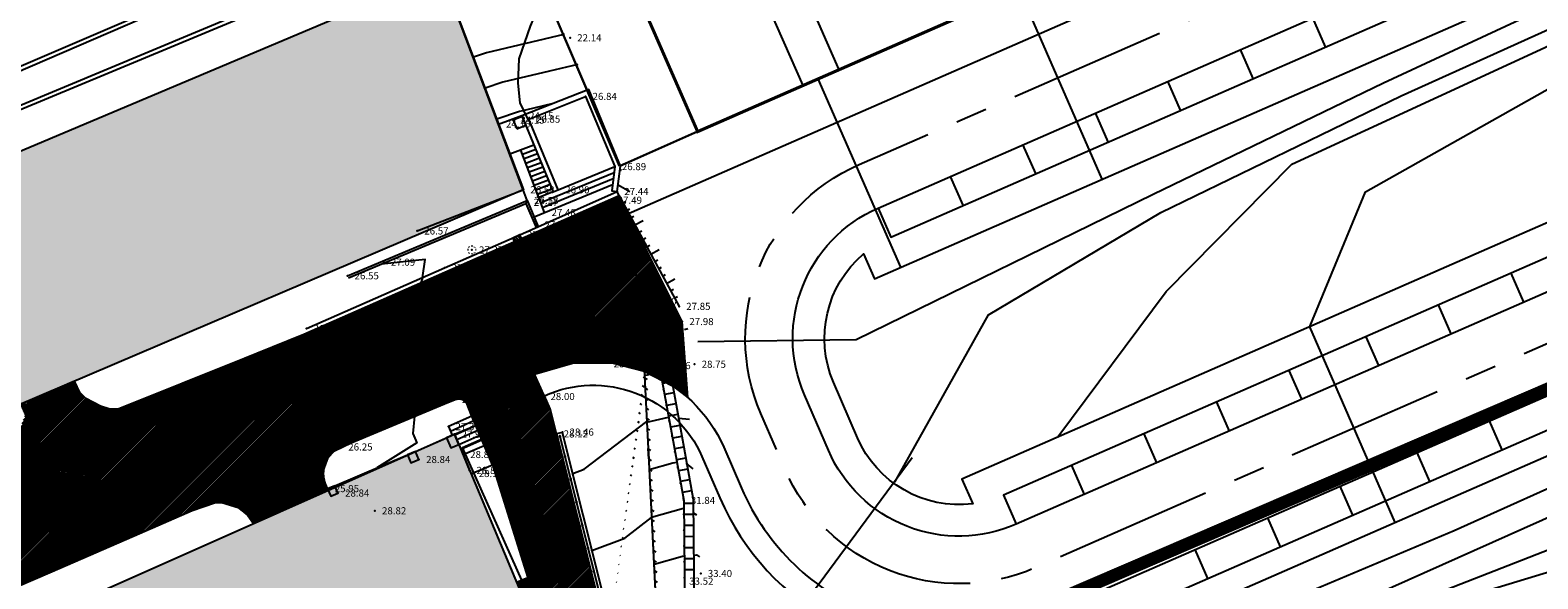
# Model space of a CAD drawing. Units: millimetres. Extents: x 552518 to 553826, y 4792642 to 4794260.
# Drawn here: x 552743 to 552838, y 4794087 to 4794122 of the extents above; entities that cross this region are included whole.
import ezdxf

# ---------------------------------------------------------------- set-up
doc = ezdxf.new("R2010")
doc.units = ezdxf.units.MM
doc.linetypes.add('Contorno$0$DASHED', pattern=[19.05, 12.7, -6.35])
doc.linetypes.add('Ordenacion-modif$0$CENTER', pattern=[16, 10, -2, 2, -2])
for name, color, linetype in [('Contorno$0$0_S-VIV', 254, 'Continuous'), ('Contorno$0$0U_CN1', 253, 'Continuous'), ('Contorno$0$0U_CN5', 250, 'Continuous'), ('Contorno$0$0U_LIMITE_ELIZBU', 7, 'Continuous'), ('Contorno$0$0U_MUROS', 250, 'Continuous'), ('Contorno$0$0U_ORDENACION', 252, 'Continuous'), ('Contorno$0$0U_PLANIMETRIA', 6, 'Continuous'), ('Contorno$0$0U_PTOS_COTAS', 2, 'Continuous'), ('Contorno$0$0U_PTOS_PUNTO', 2, 'Continuous'), ('Contorno$0$0U_VIV EXIT', 3, 'Continuous'), ('Ordenacion-modif$0$0U_ACERA_AMIIL', 6, 'Continuous'), ('Ordenacion-modif$0$0U_ACERA_ELIZBU', 6, 'Continuous'), ('Ordenacion-modif$0$0U_CN1', 253, 'Continuous'), ('Ordenacion-modif$0$0U_EDIFICIOS_AMILLA', 250, 'Continuous'), ('Ordenacion-modif$0$0U_EDIFICIOS_ELIZBU', 250, 'Continuous'), ('Ordenacion-modif$0$0U_EJE_AMILLA', 251, 'Continuous'), ('Ordenacion-modif$0$0U_EJE_ELIZBU', 251, 'Continuous'), ('Ordenacion-modif$0$0U_ORDEN_AMILLA', 250, 'Continuous'), ('Ordenacion-modif$0$0U_ORDEN_ELIZBU', 250, 'Continuous'), ('TopoComplem$0$00_curvas', 253, 'Continuous')]:
    doc.layers.add(name, color=color, linetype=linetype)
doc.layers.add('Contorno$0$0U_S-VIAL EXIST', color=7, linetype='Continuous', true_color=0xececec)
doc.styles.add('Contorno$0$Standard', font='txt')

# ---------------------------------------------------------------- blocks, each defined once
blk = doc.blocks.new('Ordenacion-modif')
at = {"layer": 'Ordenacion-modif$0$0U_ACERA_AMIIL'}
for points in [[(552846.761, 4794203.011), (552859.732, 4794200.497), (552859.732, 4794200.497), (552923.57, 4794188.122), (552923.951, 4794190.086, -0.732244), (552925.76, 4794173.897), (552785.246, 4794112.397), (552768.191, 4794104.932)], [(552864.123, 4794118.734), (552845.817, 4794110.722), (552845.817, 4794110.722), (552836.656, 4794106.713), (552836.656, 4794106.713), (552804.575, 4794092.672), (552805.377, 4794090.84, -0.415681), (552793.506, 4794095.517), (552791.992, 4794099.025, -0.412747), (552796.646, 4794110.837), (552797.448, 4794109.004), (552856.994, 4794135.066), (552856.192, 4794136.898), (552862.605, 4794139.705), (552863.407, 4794137.873), (552884.477, 4794147.095), (552930.282, 4794167.142)], [(552774.934, 4794100.339, -0.418299), (552786.887, 4794095.716), (552788.014, 4794093.117, 0.415029), (552807.783, 4794085.343), (552808.585, 4794083.511), (552840.666, 4794097.552), (552840.666, 4794097.552), (552849.827, 4794101.561), (552849.827, 4794101.561), (552868.149, 4794109.58)]]:
    blk.add_lwpolyline(points, format="xyb", dxfattribs=at)
at = {"layer": 'Ordenacion-modif$0$0U_ACERA_ELIZBU'}
for points in [[(552891.358, 4794111.047), (552891.475, 4794110.704, -0.376193), (552883.865, 4794092.681, 0.00218), (552749.326, 4794026.691, 0.001789), (552746.716, 4794025.385, 0.056858)], [(552873.721, 4794096.65, 0.00189), (552750.71, 4794036.302, 0.001912)]]:
    blk.add_lwpolyline(points, format="xyb", dxfattribs=at)
at = {"layer": 'Ordenacion-modif$0$0U_CN1'}
for points, elevation in [([(552810.818, 4794112.673), (552805.605, 4794124.582)], 26), ([(552798.08, 4794107.094), (552792.867, 4794119.007)], 27), ([(552829.342, 4794090.959), (552823.929, 4794103.326)], 31), ([(552785.254, 4794102.389), (552795.255, 4794102.524)], 28), ([(552791.976, 4794085.812), (552798.8, 4794095.061)], 29)]:
    blk.add_lwpolyline(points, dxfattribs=dict(at, elevation=elevation))
at = {"layer": 'Ordenacion-modif$0$0U_EDIFICIOS_AMILLA'}
for p, q in [((552780.311, 4794113.492), (552773.416, 4794129.597)), ((552791.166, 4794126.449), (552794.173, 4794119.579)), ((552788.875, 4794125.447), (552791.882, 4794118.577)), ((552785.241, 4794115.669), (552780.311, 4794113.492))]:
    blk.add_line(p, q, dxfattribs=at)
at = {"layer": 'Ordenacion-modif$0$0U_EDIFICIOS_ELIZBU', "const_width": 0.2}
blk.add_lwpolyline([(552780.429, 4794126.663), (552842.724, 4794153.928), (552847.535, 4794142.934), (552785.241, 4794115.67)], close=True, dxfattribs=at)
at = {"layer": 'Ordenacion-modif$0$0U_EJE_AMILLA', "linetype": 'Ordenacion-modif$0$CENTER', "flags": 128}
blk.add_lwpolyline([(552888.595, 4794109.859, 0.447663), (552872.255, 4794116.835), (552806.58, 4794088.091, -0.415681), (552790.751, 4794094.328), (552789.237, 4794097.835, -0.412747), (552795.443, 4794113.585), (552926.969, 4794171.151, 0.732955), (552924.521, 4794193.031), (552847.524, 4794207.956, 0.073415), (552828.944, 4794208.785), (552801.869, 4794205.621)], format="xyb", dxfattribs=at)
at = {"layer": 'Ordenacion-modif$0$0U_EJE_ELIZBU', "linetype": 'Ordenacion-modif$0$CENTER', "flags": 128}
blk.add_lwpolyline([(552888.595, 4794109.859), (552888.627, 4794109.76, -0.376193), (552882.556, 4794095.38, 0.00218), (552747.993, 4794029.379, 0.040689), (552690.798, 4793994.961, 0.056858), (552658.692, 4793965.844, 0.086276), (552638.956, 4793933.542, 0.056722), (552619.675, 4793861.926, -0.101814), (552601.449, 4793812.397)], format="xyb", dxfattribs=at)
at = {"layer": 'Ordenacion-modif$0$0U_ORDEN_AMILLA'}
for p, q in [((552796.646, 4794110.837), (552856.192, 4794136.898)), ((552824.931, 4794121.033), (552824.129, 4794122.865)), ((552820.35, 4794119.028), (552819.548, 4794120.86)), ((552815.77, 4794117.023), (552814.968, 4794118.856)), ((552864.941, 4794116.909), (552805.377, 4794090.84)), ((552811.189, 4794115.019), (552810.387, 4794116.851)), ((552806.609, 4794113.014), (552805.807, 4794114.846)), ((552802.028, 4794111.009), (552801.226, 4794112.841)), ((552807.783, 4794085.343), (552867.347, 4794111.413)), ((552837.458, 4794104.881), (552836.656, 4794106.713)), ((552832.878, 4794102.876), (552832.076, 4794104.708)), ((552828.297, 4794100.871), (552827.495, 4794102.703)), ((552823.433, 4794098.742), (552822.631, 4794100.574)), ((552818.852, 4794096.737), (552818.05, 4794098.57)), ((552835.283, 4794097.379), (552836.085, 4794095.547)), ((552814.272, 4794094.733), (552813.47, 4794096.565)), ((552830.703, 4794095.375), (552831.505, 4794093.542)), ((552809.691, 4794092.728), (552808.889, 4794094.56)), ((552825.839, 4794093.246), (552826.64, 4794091.413)), ((552821.258, 4794091.241), (552822.06, 4794089.409)), ((552816.678, 4794089.236), (552817.479, 4794087.404))]:
    blk.add_line(p, q, dxfattribs=at)
for points in [[(552840.519, 4794158.966), (552773.419, 4794129.591), (552780.305, 4794113.504)], [(552780.311, 4794113.492), (552785.241, 4794115.669), (552847.535, 4794142.934), (552869.228, 4794152.428)]]:
    blk.add_lwpolyline(points, dxfattribs=at)
for points in [[(552867.918, 4794122.578), (552867.918, 4794122.578), (552843.183, 4794111.753), (552843.183, 4794111.753), (552837.687, 4794109.347), (552837.687, 4794109.347), (552801.941, 4794093.702), (552802.626, 4794092.137, -0.33307), (552795.342, 4794096.31), (552793.828, 4794099.817, -0.33029), (552795.733, 4794107.935), (552796.418, 4794106.37), (552861.716, 4794134.95)], [(552774.962, 4794083.162), (552775.085, 4794083.242), (552775.24, 4794083.387), (552775.342, 4794083.526), (552775.415, 4794083.674), (552775.473, 4794083.87), (552775.49, 4794084.056), (552775.471, 4794084.248), (552775.373, 4794084.529), (552770.372, 4794095.685), (552775.922, 4794098.142), (552775.55, 4794098.972, -0.418299), (552785.511, 4794095.119), (552786.638, 4794092.52, 0.343416), (552804.431, 4794082.803), (552804.754, 4794080.829, 0.06279), (552809.192, 4794082.139), (552841.409, 4794096.24)]]:
    blk.add_lwpolyline(points, format="xyb", dxfattribs=at)
at = {"layer": 'Ordenacion-modif$0$0U_ORDEN_ELIZBU'}
for points in [[(552878.912, 4794101.394, 0.002004), (552747.654, 4794037.021, 0.001912)], [(552874.594, 4794094.85, 0.00189), (552751.598, 4794034.509, 0.040689)], [(552887.496, 4794092.564, -0.048071), (552884.738, 4794090.882, 0.00218), (552750.215, 4794024.899, 0.000051), (552750.14, 4794024.863, 0.056858)]]:
    blk.add_lwpolyline(points, format="xyb", dxfattribs=at)
blk = doc.blocks.new('Servicios')
blk.add_blockref('Ordenacion-modif', (0, 0))
blk = doc.blocks.new('Contorno$0$ESC')
at = {"layer": 'Contorno$0$0U_ORDENACION'}
blk.add_lwpolyline([(0, 0.6), (0, 0)], dxfattribs=at)
blk = doc.blocks.new('Contorno$0$DON')
at = {"layer": 'Contorno$0$0U_ORDENACION', "const_width": 0.075}
blk.add_lwpolyline([(-0.038, 0, 1), (0.037, 0, 1)], format="xyb", close=True, dxfattribs=at)
blk = doc.blocks.new('Contorno')
at = {"layer": 'Contorno$0$0_S-VIV'}
h = blk.add_hatch(color=256, dxfattribs=at)
h.paths.add_polyline_path([(552675.319, 4794107.522), (552686.838, 4794092.768), (552705.787, 4794107.73), (552694.126, 4794122.445)])
h.paths.add_polyline_path([(552686.838, 4794092.768), (552690.422, 4794088.177), (552709.555, 4794102.976), (552705.787, 4794107.73)])
h.paths.add_polyline_path([(552710.269, 4794119.876), (552722.189, 4794128.835), (552719.413, 4794132.502), (552717.554, 4794131.085), (552712.774, 4794137.225), (552702.917, 4794129.617)])
h.paths.add_polyline_path([(552725.368, 4794127.753), (552722.189, 4794128.835), (552724.639, 4794123.572)])
h.paths.add_polyline_path([(552722.189, 4794128.835), (552725.368, 4794127.753), (552726.051, 4794131.671)])
h.paths.add_polyline_path([(552726.051, 4794131.671), (552725.368, 4794127.753), (552729.201, 4794126.448)], flags=17)
h.paths.add_polyline_path([(552724.639, 4794123.572), (552729.201, 4794126.448), (552725.368, 4794127.753)], flags=17)
h.paths.add_polyline_path([(552735.816, 4794120.24), (552739.886, 4794122.284), (552738.805, 4794124.521), (552752.594, 4794131.767), (552747.318, 4794142.065), (552741.453, 4794153.797), (552723.24, 4794144.46), (552724.678, 4794141.691), (552724.678, 4794141.69)])
h.paths.add_polyline_path([(552774.228, 4794111.999), (552769.051, 4794125.682), (552736.497, 4794111.944), (552742.206, 4794098.322)])
h.paths.add_polyline_path([(552757.154, 4794142.251), (552757.594, 4794142.461), (552760.539, 4794136.985), (552767.916, 4794140.885), (552766.374, 4794143.997), (552769.723, 4794145.96), (552766.711, 4794151.401), (552767.06, 4794151.648), (552764.735, 4794155.667), (552764.376, 4794155.462), (552761.279, 4794161.057), (552757.78, 4794159.175), (552750.113, 4794154.964), (552750.956, 4794153.377)])
h.paths.add_polyline_path([(552757.78, 4794159.175), (552756.044, 4794162.404), (552751.112, 4794159.698), (552751.913, 4794158.181), (552752.842, 4794156.463)])
h.paths.add_polyline_path([(552750.113, 4794154.964), (552752.842, 4794156.463), (552751.913, 4794158.181), (552749.729, 4794157.074), (552746.646, 4794162.573), (552741.783, 4794160.033), (552746.342, 4794150.927), (552750.956, 4794153.377)])
h.paths.add_polyline_path([(552773.879, 4794152.057), (552770.952, 4794150.563), (552774.073, 4794144.517), (552789.631, 4794152.549), (552789.27, 4794153.25), (552788.568, 4794152.889), (552786.06, 4794157.775), (552783.643, 4794156.529), (552776.04, 4794171.203), (552766.645, 4794166.3)])
h = blk.add_hatch(color=256, dxfattribs=at)
h.paths.add_polyline_path([(552736.546, 4794081.731), (552745.501, 4794061.331), (552745.914, 4794061.511), (552745.782, 4794061.813), (552757.055, 4794066.624), (552755.649, 4794069.884), (552767.95, 4794075.273), (552769.413, 4794071.924), (552778.506, 4794075.883), (552776.405, 4794080.881), (552774.329, 4794085.877), (552769.865, 4794096.532)])
h.paths.add_polyline_path([(552731.622, 4794079.838), (552698.117, 4794065.58), (552697.298, 4794067.489), (552693.652, 4794065.895), (552698.763, 4794053.866), (552735.638, 4794070.432)])
at = {"layer": 'Contorno$0$0U_PLANIMETRIA'}
h = blk.add_hatch(dxfattribs=at)
h.set_pattern_fill('_USER', color=256, scale=0.5, angle=324, style=0, pattern_type=0)
h.set_pattern_definition([(324, (0, 0), (0.293892626146, 0.40450849719), [])])
edge = h.paths.add_edge_path()
edge.add_line((552782.011, 4794100.63), (552782.713, 4794086.714))
edge.add_line((552782.713, 4794086.714), (552783.015, 4794080.641))
edge.add_arc((552776.206, 4794082.615), 7.089, 301.29034, 343.83505, ccw=False)
edge.add_line((552779.888, 4794076.557), (552778.585, 4794075.755))
edge.add_line((552781.861, 4794100.622), (552782.563, 4794086.706))
edge.add_line((552782.563, 4794086.706), (552782.864, 4794080.659))
edge.add_arc((552776.206, 4794082.615), 6.939, 301.28709, 343.6287, ccw=False)
edge.add_line((552779.81, 4794076.685), (552778.506, 4794075.883))
at = {"layer": 'Contorno$0$0U_S-VIAL EXIST'}
h = blk.add_hatch(dxfattribs=at)
h.set_pattern_fill('ANSI31', color=256, scale=0.03, style=0)
h.set_pattern_definition([(45, (0, 0), (-0.067351920908, 0.067351920908), [])])
h.paths.add_polyline_path([(552693.529, 4794128.137), (552697.692, 4794122.956), (552700.375, 4794119.605), (552702.4, 4794117.043), (552704.587, 4794114.274), (552705.69, 4794112.878), (552706.717, 4794111.578), (552707.524, 4794110.552), (552708.185, 4794110.069), (552709.373, 4794109.602), (552711.271, 4794109.311), (552713.408, 4794109.273), (552714.899, 4794109.331), (552717.314, 4794109.599), (552718.247, 4794109.696), (552719.43, 4794109.818), (552721.2, 4794110.16), (552722.629, 4794110.468), (552723.269, 4794110.57), (552724.58, 4794110.545), (552725.094, 4794110.301), (552725.656, 4794109.536), (552725.959, 4794108.779), (552726.048, 4794107.887), (552725.941, 4794107.154), (552725.635, 4794106.408), (552725.122, 4794105.716), (552724.492, 4794105.059), (552723.84, 4794104.447), (552723.357, 4794104.038), (552696.494, 4794089.417), (552696.351, 4794089.681), (552695.846, 4794089.204), (552695.423, 4794088.66), (552694.993, 4794088.048), (552694.511, 4794087.189), (552694.21, 4794086.563), (552693.927, 4794085.976), (552693.848, 4794085.284), (552693.727, 4794084.797), (552693.696, 4794084.441), (552693.651, 4794084.067), (552693.597, 4794083.276), (552693.568, 4794082.67), (552693.621, 4794082.104), (552693.684, 4794081.496), (552693.792, 4794080.699), (552693.961, 4794080.052), (552694.141, 4794079.248), (552694.836, 4794076.149), (552695.541, 4794073.005), (552697.298, 4794067.489), (552705.238, 4794070.842), (552713.826, 4794074.447), (552722.985, 4794078.472), (552728.23, 4794080.776), (552730.812, 4794081.911), (552731.42, 4794082.118), (552731.989, 4794082.313), (552732.571, 4794082.478), (552733.336, 4794082.615), (552734.313, 4794082.634), (552735.097, 4794082.469), (552735.803, 4794082.2), (552736.23, 4794081.956), (552736.546, 4794081.731), (552742.016, 4794084.161), (552741.048, 4794086.393), (552744.435, 4794087.862), (552749.949, 4794090.254), (552753.291, 4794091.704), (552754.759, 4794092.219), (552755.161, 4794092.224), (552756.204, 4794091.897), (552756.802, 4794091.392), (552757.158, 4794090.887), (552761.848, 4794093.078), (552761.614, 4794093.68), (552761.593, 4794094.267), (552761.888, 4794095.055), (552762.277, 4794095.477), (552763.333, 4794095.992), (552769.243, 4794098.462), (552769.912, 4794098.741), (552770.186, 4794098.777), (552770.351, 4794098.738), (552770.624, 4794098.531), (552770.825, 4794098.024), (552770.961, 4794097.678), (552772.275, 4794094.595), (552774.513, 4794087.45), (552773.796, 4794087.149), (552776.216, 4794081.336), (552776.749, 4794081.543), (552777.322, 4794081.874), (552777.787, 4794082.25), (552778.102, 4794082.582), (552778.478, 4794083.108), (552778.83, 4794083.861), (552778.985, 4794084.453), (552779.05, 4794085.261), (552778.99, 4794085.867), (552778.871, 4794086.386), (552778.532, 4794087.739), (552777.472, 4794091.967), (552776.322, 4794096.554), (552775.922, 4794098.142), (552774.934, 4794100.339), (552777.325, 4794101.038), (552779.816, 4794101.055), (552781.866, 4794100.532), (552783.656, 4794099.6), (552784.619, 4794098.852), (552784.266, 4794103.661), (552780.275, 4794111.611), (552760.356, 4794102.834), (552757.385, 4794101.64), (552754.362, 4794100.425), (552751.461, 4794099.259), (552749.87, 4794098.619), (552748.618, 4794098.116), (552748.094, 4794098.127), (552747.495, 4794098.301), (552746.573, 4794098.786), (552746.191, 4794099.178), (552745.859, 4794099.882), (552742.435, 4794098.42), (552742.733, 4794097.708), (552741.251, 4794093.935), (552730.08, 4794089.045), (552717.17, 4794083.394), (552710.91, 4794080.654), (552710.537, 4794080.67), (552709.957, 4794080.469), (552708.774, 4794080.265), (552707.809, 4794080.29), (552706.993, 4794080.445), (552706.437, 4794080.627), (552705.738, 4794080.955), (552705.102, 4794081.368), (552704.59, 4794081.805), (552704.264, 4794082.147), (552704.008, 4794082.81), (552703.891, 4794083.397), (552703.865, 4794083.827), (552703.895, 4794084.316), (552704.076, 4794085.087), (552704.389, 4794085.765), (552704.664, 4794086.17), (552705.297, 4794086.81), (552705.759, 4794086.293), (552706.466, 4794086.915), (552708.396, 4794087.961), (552713.09, 4794090.505), (552720.614, 4794094.651), (552726.814, 4794098.201), (552729.255, 4794099.682), (552730.514, 4794100.512), (552731.324, 4794101.097), (552732.176, 4794101.711), (552733.156, 4794102.773), (552733.793, 4794103.746), (552734.315, 4794104.947), (552734.724, 4794106.416), (552734.885, 4794107.572), (552734.923, 4794108.775), (552734.817, 4794109.808), (552734.643, 4794111.044), (552734.348, 4794112.351), (552734.193, 4794112.971), (552733.984, 4794113.806), (552732.837, 4794116.008), (552731.72, 4794117.269), (552731.207, 4794117.178), (552730.045, 4794117.748), (552728.047, 4794118.197), (552725.963, 4794118.403), (552723.292, 4794118.333), (552721.813, 4794118.194), (552719.388, 4794117.652), (552717.487, 4794117.039), (552716.013, 4794116.466), (552714.87, 4794115.992), (552713.296, 4794115.339), (552708.495, 4794116.923), (552700.156, 4794127.732), (552698.721, 4794134.354)])
at = {"layer": 'Contorno$0$0U_CN1'}
for points in [[(552776.832, 4794121.818), (552776.782, 4794121.802), (552771.887, 4794120.656), (552771.066, 4794120.379)], [(552777.668, 4794119.915), (552775.879, 4794119.491), (552772.934, 4794118.801), (552771.81, 4794118.423)], [(552776.117, 4794117.452), (552774.364, 4794117.036), (552773.98, 4794116.946), (552772.553, 4794116.466)], [(552776.117, 4794117.452), (552774.364, 4794117.036), (552773.98, 4794116.946), (552772.553, 4794116.466)], [(552776.117, 4794117.452), (552774.364, 4794117.036), (552773.98, 4794116.946), (552772.553, 4794116.466)], [(552780.425, 4794113.207), (552780.33, 4794113.262)], [(552780.207, 4794112.306), (552780.962, 4794111.873)], [(552767.839, 4794106.434), (552768.02, 4794107.575), (552768.02, 4794107.575), (552765.254, 4794107.294)], [(552767.839, 4794106.434), (552766.687, 4794102.937), (552766.677, 4794101.595), (552766.649, 4794099.099), (552767.35, 4794097.671), (552767.244, 4794096.591), (552767.495, 4794095.995), (552764.968, 4794094.405)], [(552781.88, 4794100.242), (552782.888, 4794100.474)], [(552783.509, 4794100.412), (552784.512, 4794100.311)], [(552777.348, 4794093.974), (552777.347, 4794094.045), (552778.078, 4794094.32), (552782.027, 4794097.34)], [(552783.924, 4794094.753), (552783.677, 4794094.696), (552782.181, 4794094.274)], [(552783.924, 4794094.753), (552783.677, 4794094.696), (552782.181, 4794094.274)], [(552783.924, 4794094.753), (552783.677, 4794094.696), (552782.181, 4794094.274)], [(552783.924, 4794094.753), (552783.677, 4794094.696), (552782.181, 4794094.274)], [(552783.924, 4794094.753), (552783.677, 4794094.696), (552782.181, 4794094.274)], [(552784.948, 4794094.355), (552784.546, 4794094.69), (552784.546, 4794094.69)], [(552782.332, 4794091.295), (552784.35, 4794091.864), (552784.365, 4794091.865)], [(552784.968, 4794091.56), (552785.162, 4794091.436)], [(552782.482, 4794088.315), (552784.288, 4794088.824), (552784.395, 4794088.836)], [(552784.995, 4794088.898), (552785.159, 4794088.915), (552785.356, 4794088.789)]]:
    blk.add_lwpolyline(points, dxfattribs=at)
at = {"layer": 'Contorno$0$0U_CN5'}
for points in [[(552782.029, 4794097.295), (552783.406, 4794097.614)], [(552784.027, 4794097.551), (552784.719, 4794097.481)], [(552778.556, 4794089.157), (552778.556, 4794089.183), (552780.641, 4794089.969), (552782.333, 4794091.264)]]:
    blk.add_lwpolyline(points, dxfattribs=at)
at = {"layer": 'Contorno$0$0U_LIMITE_ELIZBU', "linetype": 'Contorno$0$DASHED', "ltscale": 0.1, "const_width": 0.8}
blk.add_lwpolyline([(552874.529, 4794114.694), (552802.125, 4794083.55)], dxfattribs=at)
at = {"layer": 'Contorno$0$0U_MUROS', "elevation": -0.003}
for points in [[(552761.91, 4794128.148), (552761.91, 4794128.148), (552742.042, 4794119.609), (552731.781, 4794117.536), (552730.68, 4794118.372), (552729.32, 4794118.821), (552728.045, 4794119.084), (552726.494, 4794119.236), (552724.318, 4794119.265), (552722.47, 4794119.085), (552720.418, 4794118.775), (552717.869, 4794118.097), (552715.3, 4794117.217), (552711.821, 4794115.825)], [(552761.985, 4794127.963), (552761.985, 4794127.963), (552742.115, 4794119.369), (552731.72, 4794117.269), (552730.562, 4794118.148), (552729.255, 4794118.579), (552728.008, 4794118.837), (552726.481, 4794118.986), (552724.328, 4794119.015), (552722.502, 4794118.837), (552720.469, 4794118.53), (552717.942, 4794117.858), (552715.388, 4794116.982), (552712.19, 4794115.704)], [(552761.774, 4794125.422), (552761.774, 4794125.422), (552733.984, 4794113.806), (552740.721, 4794096.973), (552739.627, 4794094.389)], [(552761.843, 4794125.15), (552761.843, 4794125.15), (552734.308, 4794113.668), (552740.992, 4794096.969), (552739.858, 4794094.291)]]:
    blk.add_lwpolyline(points, dxfattribs=at)
at = {"layer": 'Contorno$0$0U_MUROS'}
blk.add_lwpolyline([(552776.42, 4794111.987), (552774.572, 4794116.458), (552778.15, 4794117.895), (552780.002, 4794113.457), (552779.806, 4794111.93), (552780.153, 4794111.885), (552780.358, 4794113.484), (552778.36, 4794118.34), (552774.137, 4794116.668), (552776.106, 4794111.857)], close=True, dxfattribs=at)
for points in [[(552775.555, 4794110.552), (552774.066, 4794114.502)], [(552763.105, 4794106.555), (552774.457, 4794111.319), (552775.166, 4794109.655)], [(552763.163, 4794106.417), (552774.378, 4794111.123), (552775.028, 4794109.596)], [(552776.679, 4794096.644), (552776.322, 4794096.554)]]:
    blk.add_lwpolyline(points, dxfattribs=at)
for points in [[(552776.322, 4794096.554), (552778.93, 4794086.152, -0.399182), (552776.21, 4794081.334, -0.493725)], [(552776.679, 4794096.644), (552779.287, 4794086.242, -0.396414), (552776.358, 4794080.994, -0.396414)]]:
    blk.add_lwpolyline(points, format="xyb", dxfattribs=at)
at = {"layer": 'Contorno$0$0U_ORDENACION'}
for p, q in [((552770.811, 4794108.345), (552770.776, 4794108.38)), ((552770.969, 4794108.46), (552770.969, 4794108.41)), ((552771.127, 4794108.345), (552771.162, 4794108.38)), ((552774.005, 4794109.136), (552773.549, 4794108.932)), ((552773.549, 4794108.932), (552773.671, 4794108.658)), ((552773.744, 4794108.744), (552773.662, 4794108.928)), ((552773.671, 4794108.658), (552774.127, 4794108.862)), ((552773.881, 4794108.805), (552773.799, 4794108.989)), ((552774.018, 4794108.867), (552773.936, 4794109.05)), ((552774.127, 4794108.862), (552774.005, 4794109.136)), ((552770.746, 4794108.187), (552770.696, 4794108.187)), ((552770.776, 4794107.994), (552770.811, 4794108.029)), ((552770.969, 4794107.964), (552770.969, 4794107.914)), ((552771.162, 4794107.994), (552771.127, 4794108.029)), ((552771.242, 4794108.187), (552771.192, 4794108.187)), ((552784.411, 4794103.157), (552784.613, 4794103.215)), ((552784.411, 4794103.157), (552784.613, 4794103.215))]:
    blk.add_line(p, q, dxfattribs=at)
for points in [[(552767.512, 4794109.388), (552774.212, 4794111.992), (552769.051, 4794125.682), (552762.397, 4794122.983)], [(552774.137, 4794116.668), (552772.659, 4794116.111)], [(552774.895, 4794114.815), (552773.365, 4794114.238)], [(552775.009, 4794114.537), (552774.172, 4794114.221)], [(552775.123, 4794114.259), (552774.278, 4794113.94)], [(552775.236, 4794113.981), (552774.383, 4794113.66)], [(552775.35, 4794113.704), (552774.489, 4794113.379)], [(552775.464, 4794113.426), (552774.595, 4794113.098)], [(552775.577, 4794113.148), (552774.701, 4794112.818)], [(552775.319, 4794111.178), (552779.954, 4794113.08)], [(552776.42, 4794111.987), (552780.002, 4794113.457)], [(552775.691, 4794112.87), (552774.807, 4794112.537)], [(552774.899, 4794110.283), (552779.856, 4794112.317)], [(552775.805, 4794112.593), (552774.913, 4794112.256)], [(552775.918, 4794112.315), (552775.018, 4794111.975)], [(552775.435, 4794110.869), (552779.905, 4794112.704)], [(552760.513, 4794103.22), (552769.248, 4794107.052), (552774.005, 4794109.136), (552780.153, 4794111.885)], [(552760.634, 4794102.945), (552769.368, 4794106.777), (552774.126, 4794108.862), (552780.275, 4794111.611)], [(552774.457, 4794111.319), (552774.212, 4794111.992)], [(552774.457, 4794111.319), (552774.212, 4794111.992)], [(552776.032, 4794112.037), (552775.124, 4794111.695)], [(552776.106, 4794111.857), (552775.193, 4794111.513)], [(552781.861, 4794100.622), (552781.923, 4794104.934), (552779.724, 4794111.365)], [(552781.861, 4794100.622), (552781.923, 4794104.934), (552779.724, 4794111.365)], [(552780.275, 4794111.611), (552780.153, 4794111.885)], [(552780.275, 4794111.611), (552780.153, 4794111.885)], [(552780.275, 4794111.611), (552780.153, 4794111.885)], [(552782.362, 4794101.7), (552782.888, 4794101.989)], [(552782.362, 4794101.7), (552782.888, 4794101.989)], [(552782.362, 4794101.7), (552782.815, 4794100.875), (552783.771, 4794095.602)], [(552782.888, 4794101.989), (552783.388, 4794101.078), (552784.361, 4794095.709)], [(552782.588, 4794101.287), (552783.114, 4794101.576)], [(552782.588, 4794101.287), (552783.114, 4794101.576)], [(552783.341, 4794101.164), (552782.815, 4794100.875)], [(552783.487, 4794100.531), (552782.897, 4794100.424)], [(552783.612, 4794099.842), (552783.022, 4794099.735)], [(552783.737, 4794099.153), (552783.146, 4794099.046)], [(552783.862, 4794098.464), (552783.271, 4794098.357)], [(552783.987, 4794097.775), (552783.396, 4794097.668)], [(552770.961, 4794097.678), (552769.482, 4794097.016)], [(552769.482, 4794097.016), (552769.716, 4794096.468)], [(552771.09, 4794097.374), (552769.617, 4794096.715)], [(552769.865, 4794096.532), (552771.813, 4794097.348)], [(552771.22, 4794097.071), (552769.889, 4794096.475)], [(552770.907, 4794094.033), (552772.275, 4794094.595), (552770.961, 4794097.678)], [(552784.111, 4794097.087), (552783.521, 4794096.98)], [(552767.41, 4794095.443), (552769.359, 4794096.316)], [(552771.349, 4794096.767), (552770.019, 4794096.172)], [(552770.14, 4794095.888), (552770.817, 4794094.248)], [(552771.479, 4794096.463), (552770.148, 4794095.868)], [(552771.608, 4794096.16), (552770.274, 4794095.563)], [(552784.236, 4794096.398), (552783.646, 4794096.291)], [(552762.308, 4794093.275), (552766.904, 4794095.227)], [(552770.41, 4794095.253), (552771.751, 4794095.825)], [(552784.361, 4794095.709), (552783.771, 4794095.602)], [(552784.486, 4794095.02), (552783.895, 4794094.913)], [(552772.275, 4794094.595), (552774.513, 4794087.45), (552773.795, 4794087.149)], [(552784.611, 4794094.332), (552784.02, 4794094.225)], [(552784.735, 4794093.643), (552784.145, 4794093.536)], [(552784.86, 4794092.954), (552784.27, 4794092.847)], [(552784.962, 4794092.161), (552784.362, 4794092.155)], [(552784.969, 4794091.461), (552784.369, 4794091.455)], [(552784.976, 4794090.761), (552784.376, 4794090.755)], [(552784.983, 4794090.061), (552784.383, 4794090.055)], [(552784.99, 4794089.361), (552784.39, 4794089.355)], [(552784.997, 4794088.661), (552784.397, 4794088.655)], [(552785.004, 4794087.961), (552784.404, 4794087.955)]]:
    blk.add_lwpolyline(points, dxfattribs=at)
at = {"layer": 'Contorno$0$0U_ORDENACION', "linetype": 'Continuous', "elevation": -0.003}
for points in [[(552775.688, 4794124.424), (552775.34, 4794124.012), (552774.661, 4794122.328), (552773.944, 4794120.261), (552773.872, 4794118.729), (552773.997, 4794117.484), (552774.504, 4794116.429)], [(552760.634, 4794102.945), (552748.618, 4794098.116), (552748.094, 4794098.127), (552747.495, 4794098.301), (552746.947, 4794098.515), (552746.573, 4794098.786), (552746.191, 4794099.178), (552745.874, 4794099.851)], [(552757.137, 4794090.918), (552756.94, 4794091.213), (552756.802, 4794091.392), (552756.561, 4794091.637), (552756.204, 4794091.897), (552755.71, 4794092.119), (552755.161, 4794092.224), (552754.759, 4794092.219), (552754.324, 4794092.135), (552753.941, 4794091.986), (552741.048, 4794086.393)]]:
    blk.add_lwpolyline(points, dxfattribs=at)
at = {"layer": 'Contorno$0$0U_ORDENACION'}
for points in [[(552773.818, 4794115.847), (552774.371, 4794116.079), (552774.139, 4794116.632), (552773.586, 4794116.4)], [(552769.359, 4794096.316), (552769.634, 4794095.672), (552770.14, 4794095.888), (552769.865, 4794096.532)], [(552767.626, 4794094.937), (552767.41, 4794095.443), (552766.904, 4794095.227), (552767.12, 4794094.721)], [(552762.504, 4794092.815), (552762.308, 4794093.275), (552761.848, 4794093.078), (552762.044, 4794092.619)]]:
    blk.add_lwpolyline(points, close=True, dxfattribs=at)
at = {"layer": 'Contorno$0$0U_ORDENACION', "const_width": 0.075}
for points in [[(552782.906, 4794100.375, 1), (552782.919, 4794100.301, 1)], [(552783.084, 4794099.391, 1), (552783.097, 4794099.317, 1)], [(552783.262, 4794098.407, 1), (552783.276, 4794098.333, 1)], [(552783.441, 4794097.423, 1), (552783.454, 4794097.349, 1)], [(552783.619, 4794096.439, 1), (552783.632, 4794096.365, 1)], [(552783.797, 4794095.455, 1), (552783.811, 4794095.381, 1)], [(552783.976, 4794094.471, 1), (552783.989, 4794094.397, 1)], [(552784.154, 4794093.487, 1), (552784.167, 4794093.413, 1)], [(552784.332, 4794092.503, 1), (552784.346, 4794092.429, 1)], [(552784.368, 4794091.506, 1), (552784.369, 4794091.431, 1)], [(552784.378, 4794090.506, 1), (552784.379, 4794090.431, 1)], [(552784.388, 4794089.506, 1), (552784.389, 4794089.431, 1)], [(552784.398, 4794088.506, 1), (552784.399, 4794088.431, 1)], [(552784.408, 4794087.506, 1), (552784.409, 4794087.431, 1)]]:
    blk.add_lwpolyline(points, format="xyb", close=True, dxfattribs=at)
at = {"layer": 'Contorno$0$0U_ORDENACION'}
for points in [[(552770.961, 4794097.678), (552770.624, 4794098.531, 0.343719), (552769.888, 4794098.732), (552769.888, 4794098.732), (552762.707, 4794095.73, 0.45951), (552761.848, 4794093.078)], [(552783.771, 4794095.602), (552784.36, 4794092.35), (552784.452, 4794083.156, 0.27748), (552785.792, 4794080.977)], [(552784.361, 4794095.709), (552784.959, 4794092.407), (552785.052, 4794083.162, 0.228549), (552785.777, 4794081.696)]]:
    blk.add_lwpolyline(points, format="xyb", dxfattribs=at)
at = {"layer": 'Contorno$0$0U_PLANIMETRIA'}
for p, q in [((552780.526, 4794111.15), (552780.71, 4794111.25)), ((552780.526, 4794111.15), (552780.71, 4794111.25)), ((552780.776, 4794110.688), (552780.961, 4794110.788)), ((552780.776, 4794110.688), (552780.961, 4794110.788)), ((552781.027, 4794110.227), (552781.211, 4794110.327)), ((552781.027, 4794110.227), (552781.211, 4794110.327)), ((552781.277, 4794109.765), (552781.804, 4794110.052)), ((552781.277, 4794109.765), (552781.804, 4794110.052)), ((552781.527, 4794109.304), (552781.712, 4794109.404)), ((552781.527, 4794109.304), (552781.712, 4794109.404)), ((552781.778, 4794108.842), (552781.962, 4794108.943)), ((552781.778, 4794108.842), (552781.962, 4794108.943)), ((552782.028, 4794108.381), (552782.213, 4794108.481)), ((552782.028, 4794108.381), (552782.213, 4794108.481)), ((552782.279, 4794107.92), (552782.806, 4794108.206)), ((552782.279, 4794107.92), (552782.806, 4794108.206)), ((552782.529, 4794107.458), (552782.714, 4794107.558)), ((552782.529, 4794107.458), (552782.714, 4794107.558)), ((552782.779, 4794106.997), (552782.964, 4794107.097)), ((552782.779, 4794106.997), (552782.964, 4794107.097)), ((552783.03, 4794106.535), (552783.214, 4794106.635)), ((552783.03, 4794106.535), (552783.214, 4794106.635)), ((552783.28, 4794106.074), (552783.807, 4794106.36)), ((552783.28, 4794106.074), (552783.807, 4794106.36)), ((552783.531, 4794105.612), (552783.715, 4794105.713)), ((552783.531, 4794105.612), (552783.715, 4794105.713)), ((552783.781, 4794105.151), (552783.965, 4794105.251)), ((552783.781, 4794105.151), (552783.965, 4794105.251))]:
    blk.add_line(p, q, dxfattribs=at)
at = {"layer": 'Contorno$0$0U_PLANIMETRIA', "flags": 128}
for points in [[(552780.275, 4794111.611), (552784.069, 4794104.62)], [(552780.275, 4794111.611), (552784.069, 4794104.62)], [(552782.26, 4794100.642), (552781.861, 4794100.622), (552782.113, 4794095.63)]]:
    blk.add_lwpolyline(points, dxfattribs=at)
for points in [[(552776.534, 4794096.401), (552779.093, 4794086.193, -0.396414), (552776.297, 4794081.185, -0.396414)], [(552782.113, 4794095.63), (552782.563, 4794086.706), (552782.864, 4794080.659, -0.186881), (552779.81, 4794076.685), (552778.506, 4794075.883)], [(552782.113, 4794095.63), (552782.146, 4794094.974), (552782.113, 4794095.63), (552782.502, 4794087.917), (552782.854, 4794080.863, -0.097206), (552782.565, 4794079.837, 0.018444), (552782.565, 4794079.837, -0.10938), (552780.798, 4794077.413, -0.030415), (552778.584, 4794075.931, -0.015624), (552778.584, 4794075.931, -2.244835)]]:
    blk.add_lwpolyline(points, format="xyb", dxfattribs=at)
for points in [[(552776.525, 4794096.438, 1), (552776.543, 4794096.365, 1)], [(552776.841, 4794095.176, 1), (552776.859, 4794095.104, 1)], [(552777.206, 4794093.721, 1), (552777.224, 4794093.649, 1)], [(552777.57, 4794092.266, 1), (552777.589, 4794092.194, 1)], [(552777.935, 4794090.811, 1), (552777.953, 4794090.739, 1)], [(552778.3, 4794089.356, 1), (552778.318, 4794089.284, 1)], [(552778.665, 4794087.901, 1), (552778.683, 4794087.829, 1)]]:
    blk.add_lwpolyline(points, format="xyb", close=True, dxfattribs=at)
at = {"layer": 'Contorno$0$0U_PTOS_PUNTO'}
for p in [(552777.181, 4794121.602), (552777.181, 4794121.602), (552778.15, 4794117.895), (552772.672, 4794116.153), (552773.586, 4794116.4), (552774.137, 4794116.668), (552774.572, 4794116.458), (552780.002, 4794113.457), (552774.212, 4794111.992), (552774.425, 4794111.2), (552774.457, 4794111.319), (552776.42, 4794111.987), (552779.736, 4794111.33), (552779.736, 4794111.33), (552780.153, 4794111.885), (552775.555, 4794110.552), (552767.512, 4794109.388), (552775.116, 4794109.773), (552774.005, 4794109.136), (552765.4, 4794107.413), (552770.969, 4794108.187), (552776.199, 4794108.235), (552763.105, 4794106.555), (552769.248, 4794107.052), (552781.923, 4794104.934), (552781.923, 4794104.934), (552784.069, 4794104.62), (552780.637, 4794103.969), (552780.637, 4794103.969), (552784.266, 4794103.661), (552760.513, 4794103.22), (552769.616, 4794102.803), (552782.362, 4794101.7), (552782.362, 4794101.7), (552782.815, 4794100.875), (552782.815, 4794100.875), (552785.045, 4794100.959), (552781.861, 4794100.622), (552781.861, 4794100.622), (552781.96, 4794100.588), (552781.96, 4794100.588), (552761.91, 4794099.636), (552769.888, 4794098.732), (552775.486, 4794098.92), (552769.482, 4794097.016), (552770.961, 4794097.678), (552769.865, 4794096.532), (552776.322, 4794096.554), (552776.694, 4794096.67), (552762.707, 4794095.73), (552767.626, 4794094.937), (552770.41, 4794095.253), (552770.817, 4794094.248), (552770.951, 4794094.051), (552772.275, 4794094.595), (552761.855, 4794093.096), (552762.504, 4794092.815), (552784.36, 4794092.35), (552784.36, 4794092.35), (552764.84, 4794091.695), (552774.513, 4794087.45), (552785.434, 4794087.73), (552785.434, 4794087.73)]:
    blk.add_point(p, dxfattribs=at)
at = {"layer": 'Contorno$0$0U_S-VIAL EXIST'}
for points in [[(552741.048, 4794086.393), (552744.435, 4794087.862), (552749.949, 4794090.254), (552753.291, 4794091.704), (552754.759, 4794092.219), (552755.161, 4794092.224), (552756.204, 4794091.897), (552756.802, 4794091.392), (552757.158, 4794090.887), (552761.848, 4794093.078), (552761.614, 4794093.68), (552761.593, 4794094.267), (552761.888, 4794095.055), (552762.277, 4794095.477), (552763.333, 4794095.992), (552769.243, 4794098.462), (552769.912, 4794098.741), (552770.186, 4794098.777), (552770.351, 4794098.738), (552770.624, 4794098.531), (552770.624, 4794098.531), (552770.825, 4794098.024), (552770.961, 4794097.678), (552772.275, 4794094.595), (552774.513, 4794087.45), (552773.796, 4794087.149)], [(552778.871, 4794086.386), (552778.532, 4794087.739), (552777.472, 4794091.967), (552776.322, 4794096.554), (552775.922, 4794098.142), (552774.934, 4794100.339), (552777.325, 4794101.038), (552779.816, 4794101.055), (552781.866, 4794100.532), (552783.656, 4794099.6), (552784.619, 4794098.852), (552784.619, 4794098.852), (552784.266, 4794103.661), (552780.275, 4794111.611), (552760.356, 4794102.834), (552757.385, 4794101.64), (552754.362, 4794100.425), (552751.461, 4794099.259), (552749.87, 4794098.619), (552748.618, 4794098.116), (552748.094, 4794098.127), (552747.495, 4794098.301), (552746.573, 4794098.786), (552746.191, 4794099.178), (552745.859, 4794099.882), (552742.435, 4794098.42)]]:
    blk.add_lwpolyline(points, dxfattribs=at)
at = {"layer": 'Contorno$0$0U_VIV EXIT', "elevation": -0.003}
for points in [[(552736.497, 4794111.944), (552769.051, 4794125.682)], [(552769.051, 4794125.682), (552774.228, 4794111.998)], [(552774.212, 4794111.992), (552742.206, 4794098.322), (552736.497, 4794111.944)], [(552736.546, 4794081.731), (552769.865, 4794096.532)]]:
    blk.add_lwpolyline(points, dxfattribs=at)
at = {"layer": 'Contorno$0$0U_VIV EXIT'}
blk.add_lwpolyline([(552769.865, 4794096.532), (552769.865, 4794096.532), (552774.329, 4794085.877), (552776.405, 4794080.881), (552778.506, 4794075.883), (552769.413, 4794071.924), (552768.215, 4794074.675)], dxfattribs=at)
at = {"layer": 'Contorno$0$0U_ORDENACION'}
for name, p, rotation in [('Contorno$0$ESC', (552782.815, 4794100.875), 298.7707883384475), ('Contorno$0$DON', (552782.912, 4794100.338), 280.2723138923355), ('Contorno$0$ESC', (552782.897, 4794100.424), 280.2723138923355), ('Contorno$0$ESC', (552783.022, 4794099.735), 280.2723138923355), ('Contorno$0$DON', (552783.091, 4794099.354), 280.2723138923355), ('Contorno$0$ESC', (552783.146, 4794099.046), 280.2723138923355), ('Contorno$0$DON', (552783.269, 4794098.37), 280.2723138923355), ('Contorno$0$ESC', (552783.271, 4794098.357), 280.2723138923355), ('Contorno$0$ESC', (552783.396, 4794097.668), 280.2723138923355), ('Contorno$0$DON', (552783.447, 4794097.386), 280.2723138923355), ('Contorno$0$ESC', (552783.521, 4794096.98), 280.2723138923355), ('Contorno$0$DON', (552783.626, 4794096.402), 280.2723138923355), ('Contorno$0$ESC', (552783.646, 4794096.291), 280.2723138923355)]:
    blk.add_blockref(name, p, dxfattribs=dict(at, rotation=rotation))
at = {"layer": 'Contorno$0$0U_PTOS_COTAS', "style": 'Contorno$0$Standard'}
for s, p in [('22.14', (552777.631, 4794121.377)), ('22.14', (552777.631, 4794121.377)), ('26.84', (552778.6, 4794117.67)), ('24.15', (552774.587, 4794116.443)), ('24.16', (552773.122, 4794115.928)), ('24.15', (552774.036, 4794116.175)), ('26.85', (552775.022, 4794116.233)), ('26.89', (552780.452, 4794113.232)), ('26.58', (552774.662, 4794111.767)), ('26.90', (552776.87, 4794111.762)), ('27.44', (552780.603, 4794111.66)), ('27.17', (552774.875, 4794110.975)), ('26.58', (552774.907, 4794111.094)), ('27.49', (552780.186, 4794111.105)), ('27.49', (552780.186, 4794111.105)), ('27.48', (552776.005, 4794110.327)), ('26.57', (552767.962, 4794109.163)), ('27.34', (552774.455, 4794108.911)), ('27.39', (552775.566, 4794109.548)), ('27.27', (552771.419, 4794107.962)), ('27.57', (552776.649, 4794108.01)), ('27.09', (552765.85, 4794107.188)), ('26.55', (552763.555, 4794106.33)), ('27.15', (552769.698, 4794106.827)), ('28.00', (552782.373, 4794104.709)), ('28.00', (552782.373, 4794104.709)), ('27.85', (552784.519, 4794104.395)), ('28.10', (552781.087, 4794103.744)), ('28.10', (552781.087, 4794103.744)), ('27.98', (552784.716, 4794103.436)), ('26.22', (552760.963, 4794102.995)), ('27.37', (552770.066, 4794102.578)), ('28.39', (552782.812, 4794101.475)), ('28.39', (552782.812, 4794101.475)), ('28.46', (552779.929, 4794100.762)), ('28.46', (552779.929, 4794100.762)), ('28.89', (552782.41, 4794100.363)), ('28.89', (552782.41, 4794100.363)), ('28.86', (552783.265, 4794100.65)), ('28.86', (552783.265, 4794100.65)), ('28.75', (552785.495, 4794100.734)), ('26.40', (552762.36, 4794099.411)), ('27.41', (552770.338, 4794098.507)), ('28.00', (552775.936, 4794098.695)), ('27.61', (552771.411, 4794097.453)), ('27.37', (552769.932, 4794096.791)), ('28.46', (552777.144, 4794096.445)), ('26.25', (552763.157, 4794095.505)), ('27.93', (552770.315, 4794096.307)), ('28.12', (552776.772, 4794096.329)), ('28.84', (552768.076, 4794094.712)), ('28.85', (552770.86, 4794095.028)), ('28.84', (552771.267, 4794094.023)), ('28.17', (552771.401, 4794093.826)), ('28.03', (552772.725, 4794094.37)), ('25.95', (552762.305, 4794092.871)), ('28.84', (552762.954, 4794092.59)), ('31.84', (552784.81, 4794092.125)), ('31.84', (552784.81, 4794092.125)), ('28.82', (552765.29, 4794091.47)), ('28.57', (552774.963, 4794087.225)), ('33.52', (552784.706, 4794087.019)), ('33.40', (552785.884, 4794087.505)), ('33.40', (552785.884, 4794087.505))]:
    blk.add_text(s, height=0.45, dxfattribs=at).set_placement(p)
at = {"layer": 'Contorno$0$0U_PTOS_COTAS', "linetype": 'Continuous', "style": 'Contorno$0$Standard'}
for s, p in [('24.10', (552743.076, 4794097.569, -0.003)), ('24.50', (552747.467, 4794096.76, -0.003)), ('25.85', (552756.772, 4794092.083, -0.003))]:
    blk.add_text(s, height=0.45, dxfattribs=at).set_placement(p)
blk = doc.blocks.new('TopoComplem')
at = {"layer": 'TopoComplem$0$00_curvas'}
for points in [[(552795.255, 4794102.524), (552814.034, 4794111.72), (552828.591, 4794118.746), (552858.537, 4794132.686)], [(552797.713, 4794093.504), (552803.619, 4794104.08), (552814.529, 4794110.556), (552829.704, 4794117.935), (552846.617, 4794125.588), (552858.96, 4794131.787)], [(552823.953, 4794103.386), (552827.451, 4794111.869), (552839.469, 4794118.63), (552850.315, 4794123.631), (552860.494, 4794128.816)], [(552842.058, 4794094.463), (552833.06, 4794090.435), (552823.062, 4794086.215), (552812.753, 4794080.815), (552799.317, 4794077.393), (552791.244, 4794077.393), (552785.259, 4794076.187)], [(552853.191, 4794092.117), (552833.691, 4794086.199), (552822.681, 4794079.292), (552808.302, 4794072.874), (552797.994, 4794069.011), (552789.297, 4794066.297), (552783.113, 4794067.897)]]:
    blk.add_lwpolyline(points, dxfattribs=at)
at = {"layer": 'TopoComplem$0$00_curvas', "color": 251}
blk.add_lwpolyline([(552808.017, 4794096.361), (552814.857, 4794105.555), (552822.801, 4794113.621), (552845.877, 4794124.285), (552859.69, 4794130.484)], dxfattribs=at)
at = {"layer": 'TopoComplem$0$00_curvas', "color": 251, "elevation": 31}
blk.add_lwpolyline([(552852.108, 4794094.325), (552823.493, 4794083.157), (552809.671, 4794075.079), (552795.134, 4794069.566), (552787.994, 4794069.795), (552783.318, 4794068.689)], dxfattribs=at)
at = {"layer": 'TopoComplem$0$00_curvas', "elevation": 30}
blk.add_lwpolyline([(552842.802, 4794092.945), (552807.034, 4794076.989), (552795.311, 4794072.231), (552784.2, 4794072.057)], dxfattribs=at)

msp = doc.modelspace()

# ---------------------------------------------------------------- block references
for name in ['Contorno', 'Servicios', 'TopoComplem']:
    msp.add_blockref(name, (0, 0))

doc.saveas('drawing.dxf')
